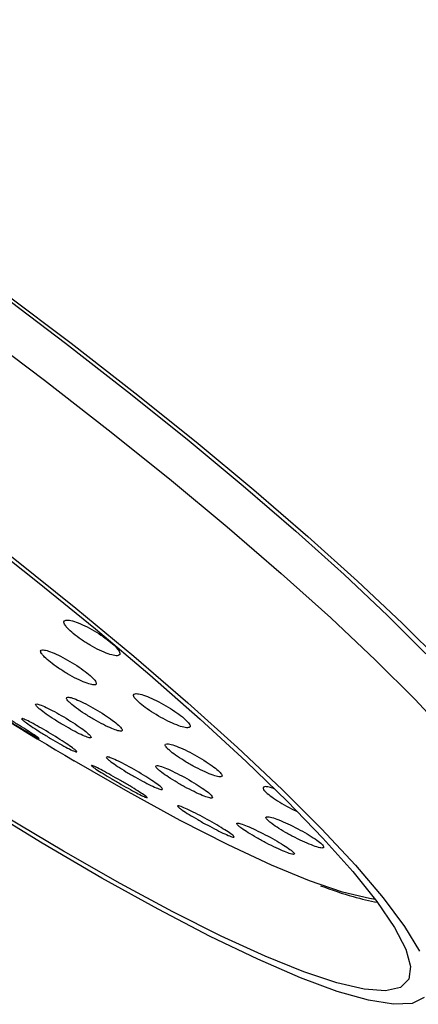
# Model space of a CAD drawing. Units: millimetres. Extents: x 3 to 3996, y 5 to 3995.
# Drawn here: x 3045 to 3062, y 3715 to 3757 of the extents above; entities that cross this region are included whole.
import ezdxf

# ---------------------------------------------------------------- set-up
doc = ezdxf.new("R2010")
doc.units = ezdxf.units.MM

msp = doc.modelspace()

# ---------------------------------------------------------------- linework, layer by layer
at = {"color": 7, "linetype": 'Continuous', "lineweight": 25, "flags": 128}
for points in [[(3012.613, 3764.161), (3014.052, 3763.683), (3015.731, 3763.003), (3017.632, 3762.13), (3019.738, 3761.072), (3022.026, 3759.838), (3024.475, 3758.442), (3027.059, 3756.898), (3029.754, 3755.22), (3032.532, 3753.425), (3035.365, 3751.532), (3038.227, 3749.558), (3041.087, 3747.524), (3043.919, 3745.45), (3046.693, 3743.357), (3049.382, 3741.264), (3051.959, 3739.194), (3054.399, 3737.166), (3056.678, 3735.201), (3058.772, 3733.319), (3060.662, 3731.537), (3062.327, 3729.874)], [(3013.368, 3764.256), (3015.095, 3763.557), (3017.05, 3762.659), (3019.215, 3761.571), (3021.569, 3760.302), (3024.087, 3758.867), (3026.744, 3757.278), (3029.516, 3755.553), (3032.372, 3753.707), (3035.287, 3751.76), (3038.229, 3749.731), (3041.171, 3747.639), (3044.083, 3745.506), (3046.935, 3743.353), (3049.701, 3741.201), (3052.351, 3739.072), (3054.861, 3736.987), (3057.204, 3734.966), (3059.357, 3733.03), (3061.3, 3731.198), (3063.013, 3729.488)], [(3012.21, 3762.65), (3013.936, 3761.952), (3015.892, 3761.054), (3018.057, 3759.965), (3020.41, 3758.697), (3022.928, 3757.261), (3025.586, 3755.673), (3028.357, 3753.947), (3031.214, 3752.102), (3034.128, 3750.154), (3037.071, 3748.125), (3040.012, 3746.033), (3042.924, 3743.9), (3045.777, 3741.747), (3048.542, 3739.596), (3051.193, 3737.467), (3053.702, 3735.381), (3056.045, 3733.361), (3058.199, 3731.425), (3060.142, 3729.592), (3061.855, 3727.882), (3063.32, 3726.311)], [(3011.837, 3755.435), (3014.002, 3754.346), (3016.356, 3753.078), (3018.874, 3751.642), (3021.531, 3750.054), (3024.302, 3748.328), (3027.159, 3746.482), (3030.073, 3744.535), (3033.016, 3742.506), (3035.958, 3740.414), (3038.869, 3738.281), (3041.722, 3736.128), (3044.488, 3733.977), (3047.138, 3731.848), (3049.647, 3729.762), (3051.991, 3727.742), (3054.144, 3725.806), (3056.087, 3723.973), (3057.8, 3722.263), (3059.266, 3720.692), (3060.47, 3719.276), (3061.4, 3718.028), (3062.047, 3716.962)], [(3013.448, 3754.399), (3015.647, 3753.251), (3018.019, 3751.935), (3020.538, 3750.463), (3023.181, 3748.85), (3025.921, 3747.111), (3028.73, 3745.265), (3031.581, 3743.329), (3034.446, 3741.323), (3037.295, 3739.266), (3040.102, 3737.18), (3042.837, 3735.084), (3045.473, 3733), (3047.985, 3730.949), (3050.347, 3728.95), (3052.536, 3727.024), (3054.531, 3725.189), (3056.31, 3723.465), (3057.858, 3721.868)], [(3062.242, 3714.946), (3061.722, 3714.691), (3060.916, 3714.65), (3059.832, 3714.823), (3058.481, 3715.21), (3056.876, 3715.806), (3055.033, 3716.605), (3052.97, 3717.6), (3050.708, 3718.78), (3048.269, 3720.134), (3045.678, 3721.647), (3042.96, 3723.307), (3040.143, 3725.094), (3037.254, 3726.993), (3034.321, 3728.984), (3031.376, 3731.047), (3028.445, 3733.162), (3025.559, 3735.307), (3022.747, 3737.462), (3020.036, 3739.605), (3017.453, 3741.715), (3015.023, 3743.771), (3012.772, 3745.752)], [(3060.132, 3719.202), (3059.871, 3719.241), (3058.701, 3719.522), (3057.279, 3720.008), (3055.619, 3720.694), (3053.738, 3721.573), (3051.657, 3722.636), (3049.399, 3723.872), (3047.06, 3725.222)], [(3057.858, 3721.868), (3059.157, 3720.413), (3060.196, 3719.116), (3060.964, 3717.99), (3061.454, 3717.045), (3061.66, 3716.291), (3061.58, 3715.735), (3061.216, 3715.384), (3060.571, 3715.239), (3059.651, 3715.304), (3058.465, 3715.577), (3057.026, 3716.055), (3055.347, 3716.735), (3053.445, 3717.608), (3051.34, 3718.666), (3049.052, 3719.9), (3046.603, 3721.296), (3044.019, 3722.84)]]:
    msp.add_lwpolyline(points, dxfattribs=at)
at = {"color": 7, "linetype": 'Continuous', "lineweight": 25}
msp.add_arc((3147.356, 3894.832), 197.045, 235.05655, 239.4027, dxfattribs=at)
for points, knots in [([(3046.773, 3730.982), (3046.85, 3730.905), (3047.005, 3730.751), (3047.361, 3730.485), (3047.762, 3730.232), (3048.173, 3730.014), (3048.548, 3729.856), (3048.843, 3729.778), (3049.023, 3729.79), (3049.067, 3729.889), (3048.972, 3730.064), (3048.748, 3730.294), (3048.423, 3730.554), (3048.033, 3730.814), (3047.619, 3731.046), (3047.229, 3731.224), (3046.905, 3731.329), (3046.685, 3731.346), (3046.599, 3731.273), (3046.64, 3731.14), (3046.736, 3731.026), (3046.773, 3730.982)], [0, 0, 0, 0, 0.053197, 0.106391, 0.159675, 0.213247, 0.267161, 0.321319, 0.375518, 0.429532, 0.483216, 0.536575, 0.589755, 0.642979, 0.696449, 0.750261, 0.804362, 0.858574, 0.912665, 0.966458, 1, 1, 1, 1]), ([(3045.774, 3729.729), (3045.855, 3729.656), (3046.015, 3729.509), (3046.376, 3729.248), (3046.779, 3728.995), (3047.189, 3728.771), (3047.557, 3728.605), (3047.842, 3728.515), (3048.01, 3728.512), (3048.043, 3728.595), (3047.937, 3728.755), (3047.706, 3728.973), (3047.375, 3729.226), (3046.982, 3729.484), (3046.569, 3729.719), (3046.183, 3729.906), (3045.868, 3730.021), (3045.661, 3730.052), (3045.586, 3729.995), (3045.637, 3729.876), (3045.736, 3729.77), (3045.774, 3729.729)], [0, 0, 0, 0, 0.053483, 0.106962, 0.160567, 0.214379, 0.268345, 0.322344, 0.376239, 0.42994, 0.483441, 0.536826, 0.590228, 0.643772, 0.697521, 0.75145, 0.805454, 0.859394, 0.91316, 0.966718, 1, 1, 1, 1]), ([(3049.805, 3727.821), (3049.886, 3727.748), (3050.047, 3727.602), (3050.413, 3727.349), (3050.821, 3727.104), (3051.238, 3726.89), (3051.614, 3726.734), (3051.905, 3726.653), (3052.078, 3726.657), (3052.113, 3726.746), (3052.007, 3726.907), (3051.774, 3727.123), (3051.44, 3727.37), (3051.041, 3727.62), (3050.622, 3727.846), (3050.228, 3728.023), (3049.906, 3728.128), (3049.693, 3728.151), (3049.616, 3728.088), (3049.667, 3727.967), (3049.767, 3727.861), (3049.805, 3727.821)], [0, 0, 0, 0, 0.053351, 0.106693, 0.160245, 0.214138, 0.268287, 0.322491, 0.376521, 0.430228, 0.483604, 0.536789, 0.590005, 0.643456, 0.697246, 0.751334, 0.805546, 0.859651, 0.913466, 0.966936, 1, 1, 1, 1]), ([(3046.903, 3727.72), (3046.986, 3727.65), (3047.151, 3727.511), (3047.519, 3727.26), (3047.927, 3727.01), (3048.338, 3726.787), (3048.704, 3726.615), (3048.983, 3726.516), (3049.144, 3726.5), (3049.168, 3726.568), (3049.054, 3726.713), (3048.816, 3726.917), (3048.479, 3727.159), (3048.08, 3727.411), (3047.665, 3727.646), (3047.28, 3727.836), (3046.969, 3727.96), (3046.769, 3728.002), (3046.703, 3727.959), (3046.761, 3727.855), (3046.864, 3727.757), (3046.903, 3727.72)], [0, 0, 0, 0, 0.053714, 0.107421, 0.161276, 0.215262, 0.269249, 0.323105, 0.376757, 0.430222, 0.483598, 0.537023, 0.590612, 0.644408, 0.698366, 0.752367, 0.806275, 0.859993, 0.913509, 0.966899, 1, 1, 1, 1]), ([(3043.376, 3727.499), (3043.466, 3727.441), (3043.647, 3727.324), (3044.027, 3727.085), (3044.436, 3726.833), (3044.834, 3726.592), (3045.175, 3726.39), (3045.423, 3726.249), (3045.551, 3726.182), (3045.546, 3726.199), (3045.406, 3726.297), (3045.145, 3726.468), (3044.791, 3726.692), (3044.386, 3726.943), (3043.98, 3727.191), (3043.616, 3727.408), (3043.339, 3727.568), (3043.174, 3727.658), (3043.167, 3727.655), (3043.163, 3727.654)], [0, 0, 0, 0, 0.060491, 0.120993, 0.181173, 0.240773, 0.299897, 0.358855, 0.418023, 0.477685, 0.537914, 0.598537, 0.659206, 0.719544, 0.779325, 0.838572, 0.897543, 0.95661, 1, 1, 1, 1]), ([(3045.576, 3727.459), (3045.66, 3727.393), (3045.829, 3727.261), (3046.2, 3727.013), (3046.607, 3726.762), (3047.016, 3726.532), (3047.375, 3726.351), (3047.646, 3726.238), (3047.798, 3726.207), (3047.815, 3726.259), (3047.695, 3726.39), (3047.452, 3726.584), (3047.112, 3726.82), (3046.712, 3727.073), (3046.298, 3727.312), (3045.919, 3727.511), (3045.617, 3727.647), (3045.425, 3727.704), (3045.366, 3727.677), (3045.43, 3727.586), (3045.535, 3727.494), (3045.576, 3727.459)], [0, 0, 0, 0, 0.0539289, 0.1078541, 0.1618524, 0.2158199, 0.2696335, 0.3232385, 0.3766727, 0.4300482, 0.4835019, 0.5371364, 0.590976, 0.6449554, 0.6989473, 0.7528183, 0.8064884, 0.8599667, 0.9133463, 0.9667623, 1, 1, 1, 1]), ([(3044.779, 3727.048), (3044.798, 3727.025), (3044.83, 3726.987), (3044.944, 3726.902), (3044.989, 3726.87)], [0, 0, 0, 0, 0.61446, 1, 1, 1, 1]), ([(3047.169, 3725.618), (3047.174, 3725.622), (3047.187, 3725.633), (3047.057, 3725.74), (3046.807, 3725.918), (3046.456, 3726.147), (3046.052, 3726.397), (3045.641, 3726.64), (3045.269, 3726.847), (3044.983, 3726.993), (3044.81, 3727.068), (3044.798, 3727.056), (3044.792, 3727.05)], [0, 0, 0, 0, 0.064721, 0.172088, 0.280107, 0.388499, 0.496817, 0.604642, 0.711779, 0.818335, 0.924672, 1, 1, 1, 1]), ([(3044.989, 3726.87), (3045.077, 3726.808), (3045.253, 3726.684), (3045.631, 3726.442), (3046.041, 3726.192), (3046.446, 3725.958), (3046.793, 3725.768), (3047.058, 3725.637), (3047.131, 3725.616), (3047.168, 3725.605)], [0, 0, 0, 0, 0.144056, 0.288117, 0.431947, 0.575, 0.717136, 0.858621, 1, 1, 1, 1]), ([(3051.192, 3725.68), (3051.276, 3725.611), (3051.444, 3725.474), (3051.818, 3725.228), (3052.232, 3724.988), (3052.651, 3724.775), (3053.024, 3724.616), (3053.308, 3724.528), (3053.471, 3724.522), (3053.495, 3724.597), (3053.379, 3724.745), (3053.137, 3724.948), (3052.796, 3725.184), (3052.391, 3725.428), (3051.968, 3725.652), (3051.575, 3725.831), (3051.259, 3725.943), (3051.056, 3725.975), (3050.989, 3725.924), (3051.048, 3725.815), (3051.152, 3725.717), (3051.192, 3725.68)], [0, 0, 0, 0, 0.053632, 0.107254, 0.161127, 0.215265, 0.269472, 0.32352, 0.377249, 0.430643, 0.483834, 0.537041, 0.590473, 0.644242, 0.698315, 0.752526, 0.806644, 0.860481, 0.913971, 0.967206, 1, 1, 1, 1]), ([(3048.457, 3725.372), (3048.475, 3725.345), (3048.504, 3725.301), (3048.617, 3725.214), (3048.66, 3725.18)], [0, 0, 0, 0, 0.616664, 1, 1, 1, 1]), ([(3048.66, 3725.18), (3048.748, 3725.117), (3048.924, 3724.991), (3049.304, 3724.751), (3049.72, 3724.508), (3050.132, 3724.285), (3050.491, 3724.107), (3050.757, 3723.995), (3050.901, 3723.961), (3050.909, 3724.008), (3050.779, 3724.13), (3050.525, 3724.315), (3050.175, 3724.542), (3049.767, 3724.786), (3049.348, 3725.019), (3048.967, 3725.214), (3048.672, 3725.346), (3048.494, 3725.406), (3048.479, 3725.387), (3048.473, 3725.379)], [0, 0, 0, 0, 0.060392, 0.120779, 0.181243, 0.241565, 0.301549, 0.361151, 0.420497, 0.479822, 0.539366, 0.599278, 0.659546, 0.720002, 0.780393, 0.840494, 0.900209, 0.959614, 1, 1, 1, 1]), ([(3047.805, 3725.017), (3047.827, 3724.996), (3047.861, 3724.963), (3047.98, 3724.883), (3048.026, 3724.852)], [0, 0, 0, 0, 0.614224, 1, 1, 1, 1]), ([(3050.224, 3723.627), (3050.228, 3723.63), (3050.238, 3723.638), (3050.101, 3723.738), (3049.842, 3723.906), (3049.483, 3724.127), (3049.071, 3724.369), (3048.655, 3724.605), (3048.281, 3724.809), (3047.998, 3724.954), (3047.829, 3725.03), (3047.821, 3725.021), (3047.817, 3725.018)], [0, 0, 0, 0, 0.065457, 0.172833, 0.281182, 0.390087, 0.498874, 0.606915, 0.713919, 0.82006, 0.925884, 1, 1, 1, 1]), ([(3048.026, 3724.852), (3048.117, 3724.793), (3048.299, 3724.676), (3048.686, 3724.442), (3049.102, 3724.2), (3049.511, 3723.97), (3049.859, 3723.784), (3050.121, 3723.653), (3050.19, 3723.629), (3050.225, 3723.617)], [0, 0, 0, 0, 0.144661, 0.289331, 0.433644, 0.576784, 0.718547, 0.859345, 1, 1, 1, 1]), ([(3050.798, 3724.77), (3050.884, 3724.705), (3051.057, 3724.573), (3051.436, 3724.333), (3051.853, 3724.094), (3052.27, 3723.877), (3052.638, 3723.71), (3052.913, 3723.612), (3053.066, 3723.593), (3053.08, 3723.654), (3052.956, 3723.788), (3052.707, 3723.98), (3052.359, 3724.21), (3051.951, 3724.452), (3051.528, 3724.679), (3051.14, 3724.863), (3050.833, 3724.985), (3050.639, 3725.029), (3050.582, 3724.992), (3050.649, 3724.896), (3050.756, 3724.805), (3050.798, 3724.77)], [0, 0, 0, 0, 0.053935, 0.107862, 0.161986, 0.216196, 0.270262, 0.324015, 0.37743, 0.430629, 0.483828, 0.537238, 0.590983, 0.645039, 0.699248, 0.75338, 0.80724, 0.860754, 0.914, 0.967175, 1, 1, 1, 1]), ([(3055.731, 3724.013), (3055.66, 3724.037), (3055.479, 3724.097), (3055.306, 3724.11), (3055.234, 3724.054), (3055.295, 3723.942), (3055.399, 3723.845), (3055.439, 3723.808)], [0, 0, 0, 0, 0.15088, 0.388492, 0.623816, 0.857286, 1, 1, 1, 1]), ([(3055.439, 3723.808), (3055.524, 3723.74), (3055.694, 3723.604), (3056.071, 3723.367), (3056.435, 3723.163), (3056.655, 3723.061), (3056.737, 3723.023)], [0, 0, 0, 0, 0.2776172, 0.5551563, 0.8346412, 1, 1, 1, 1]), ([(3051.539, 3723.256), (3051.559, 3723.232), (3051.592, 3723.193), (3051.709, 3723.111), (3051.754, 3723.079)], [0, 0, 0, 0, 0.6168639, 1, 1, 1, 1]), ([(3051.754, 3723.079), (3051.845, 3723.019), (3052.027, 3722.899), (3052.417, 3722.669), (3052.839, 3722.433), (3053.256, 3722.215), (3053.615, 3722.04), (3053.878, 3721.928), (3054.016, 3721.891), (3054.016, 3721.931), (3053.879, 3722.044), (3053.616, 3722.219), (3053.257, 3722.436), (3052.841, 3722.673), (3052.417, 3722.9), (3052.034, 3723.091), (3051.742, 3723.221), (3051.569, 3723.284), (3051.558, 3723.268), (3051.553, 3723.262)], [0, 0, 0, 0, 0.060715, 0.121425, 0.182196, 0.242681, 0.302625, 0.362013, 0.421081, 0.480195, 0.539698, 0.599766, 0.660335, 0.721118, 0.781727, 0.841852, 0.901398, 0.960531, 1, 1, 1, 1]), ([(3055.581, 3722.54), (3055.669, 3722.475), (3055.845, 3722.346), (3056.23, 3722.113), (3056.654, 3721.883), (3057.08, 3721.679), (3057.456, 3721.524), (3057.737, 3721.438), (3057.893, 3721.429), (3057.908, 3721.497), (3057.782, 3721.633), (3057.529, 3721.823), (3057.177, 3722.046), (3056.762, 3722.278), (3056.331, 3722.494), (3055.934, 3722.666), (3055.619, 3722.775), (3055.421, 3722.809), (3055.363, 3722.764), (3055.431, 3722.665), (3055.54, 3722.574), (3055.581, 3722.54)], [0, 0, 0, 0, 0.053889, 0.107764, 0.161984, 0.21645, 0.270818, 0.324786, 0.378233, 0.43127, 0.484186, 0.537316, 0.590904, 0.644995, 0.69942, 0.753855, 0.80797, 0.861577, 0.914717, 0.967636, 1, 1, 1, 1]), ([(3054.327, 3722.292), (3054.416, 3722.23), (3054.596, 3722.106), (3054.985, 3721.876), (3055.41, 3721.645), (3055.833, 3721.434), (3056.202, 3721.271), (3056.473, 3721.173), (3056.619, 3721.15), (3056.625, 3721.204), (3056.492, 3721.328), (3056.234, 3721.509), (3055.876, 3721.728), (3055.459, 3721.961), (3055.03, 3722.181), (3054.64, 3722.361), (3054.334, 3722.481), (3054.146, 3722.528), (3054.097, 3722.497), (3054.172, 3722.409), (3054.284, 3722.324), (3054.327, 3722.292)], [0, 0, 0, 0, 0.054214, 0.108417, 0.16285, 0.217277, 0.271369, 0.324949, 0.378069, 0.430983, 0.484029, 0.537486, 0.591455, 0.645821, 0.700287, 0.754511, 0.808254, 0.861498, 0.914443, 0.967414, 1, 1, 1, 1]), ([(3057.757, 3719.797), (3058.24, 3719.623), (3059.132, 3719.301), (3059.877, 3719.15), (3060.218, 3719.08)], [0, 0, 0, 0, 0.541323, 1, 1, 1, 1])]:
    msp.add_open_spline(points, degree=3, knots=knots, dxfattribs=at)

doc.saveas('drawing.dxf')
